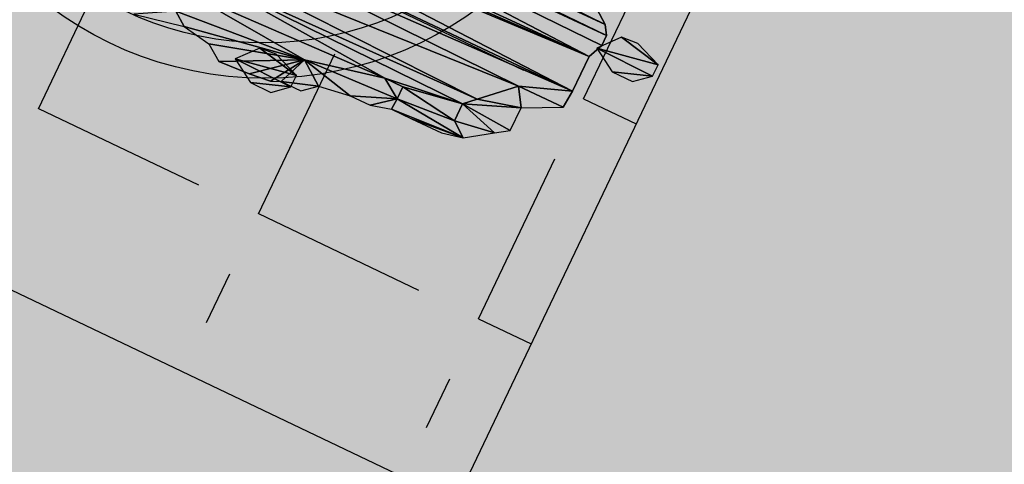
# Model space of a CAD drawing. Units: metres. Extents: x -191 to 412, y -189 to 147.
# Drawn here: x -130 to -130, y -46 to -46 of the extents above; entities that cross this region are included whole.
import ezdxf

# ---------------------------------------------------------------- set-up
doc = ezdxf.new("R2010")
doc.units = ezdxf.units.M
doc.layers.add('_prs-hatch', color=34, linetype='Continuous', lineweight=0)

# ---------------------------------------------------------------- blocks, each defined once
blk = doc.blocks.new('U89U')
at = {"lineweight": 25, "extrusion": (0, 1, 0)}
for p, q in [((3801.53829, 491.5228), (3801.54788, 491.51567)), ((3801.54788, 491.51567), (3801.55204, 491.50923)), ((3801.55204, 491.50923), (3801.55204, 491.5018)), ((3801.55204, 491.5018), (3801.54761, 491.49138)), ((3801.54761, 491.49138), (3801.54761, 491.46536)), ((3801.51291, 491.4527), (3801.54761, 491.46536)), ((3801.54761, 491.46536), (3801.54655, 491.45281)), ((3801.49162, 491.43278), (3801.51291, 491.4527)), ((3801.52095, 491.44032), (3801.54655, 491.45281)), ((3801.52095, 491.42323), (3801.52095, 491.44032)), ((3801.48402, 491.42566), (3801.49162, 491.43278)), ((3801.48402, 491.42566), (3801.48402, 491.41285)), ((3801.37457, 491.40629), (3801.42913, 491.41855)), ((3801.42913, 491.41855), (3801.44255, 491.41855)), ((3801.44255, 491.40956), (3801.44255, 491.41855)), ((3801.48402, 491.41285), (3801.49422, 491.40489)), ((3801.3227, 491.38035), (3801.37457, 491.40629)), ((3801.42793, 491.39768), (3801.44255, 491.40956)), ((3801.25691, 491.38443), (3801.29148, 491.39157)), ((3801.29148, 491.39157), (3801.31143, 491.38824)), ((3801.31143, 491.38824), (3801.3227, 491.38035)), ((3801.36002, 491.3833), (3801.36679, 491.38625)), ((3801.36679, 491.38625), (3801.38147, 491.38625)), ((3801.34491, 491.38153), (3801.3227, 491.38035)), ((3801.36002, 491.3833), (3801.34491, 491.38153))]:
    blk.add_line(p, q, dxfattribs=at)
at = {"color": 98, "lineweight": 25, "true_color": 0x005600, "extrusion": (0, 1, 0)}
for p, q in [((3801.51204, 491.41712), (3801.52095, 491.42323)), ((3801.49422, 491.40489), (3801.51204, 491.41712)), ((3801.42793, 491.39768), (3801.44224, 491.40164)), ((3801.44224, 491.40164), (3801.45722, 491.40164)), ((3801.45722, 491.40164), (3801.47969, 491.40164)), ((3801.47969, 491.40164), (3801.49422, 491.40489)), ((3801.38147, 491.38625), (3801.39078, 491.39439)), ((3801.39078, 491.39439), (3801.41295, 491.39768)), ((3801.41295, 491.39768), (3801.42793, 491.39768))]:
    blk.add_line(p, q, dxfattribs=at)
at = {"color": 97, "lineweight": 25, "true_color": 0x326d39}
mesh = blk.add_polyface(dxfattribs=at)
corners = [(3801.11823, 491.57111), (3801.48346, 491.5656), (3801.13348, 491.57111), (3801.11856, 491.60661), (3801.12566, 491.5959), (3801.51327, 491.60126), (3801.41595, 491.61816), (3801.11837, 491.62089), (3801.13111, 491.61369), (3801.40793, 491.62341), (3801.10022, 491.63397), (3801.40793, 491.63146), (3801.42203, 491.63636), (3801.45193, 491.61017), (3801.45193, 491.61871), (3801.54981, 491.64915), (3801.08496, 491.64253), (3800.92338, 491.65323), (3801.55692, 491.65861), (3801.13575, 491.65591), (3801.14828, 491.66322), (3801.54213, 491.66709), (3801.15928, 491.67759), (3800.92338, 491.52871), (3801.53829, 491.5228), (3801.54112, 491.52979), (3800.91125, 491.54466), (3801.49925, 491.53695), (3801.49529, 491.54571), (3800.91125, 491.56324), (3801.49529, 491.55592), (3801.52623, 491.56251), (3801.47619, 491.58454), (3801.49914, 491.59028), (3801.14416, 491.58881), (3801.47619, 491.576), (3801.14416, 491.58026), (3801.37457, 491.40629), (3801.31143, 491.38824), (3801.3227, 491.38035), (3801.29148, 491.39157), (3801.28169, 491.39857), (3801.28169, 491.41343), (3801.42913, 491.41855), (3801.28169, 491.4283), (3801.49162, 491.43278), (3801.26697, 491.43764), (3801.51291, 491.4527), (3801.26697, 491.45622), (3801.54761, 491.46536), (3801.24051, 491.46426), (3801.22882, 491.47582), (3801.54761, 491.49138), (3801.16917, 491.47807), (3801.16917, 491.48665), (3801.1585, 491.50561), (3801.55204, 491.50923), (3801.14928, 491.51121), (3800.99924, 491.52111), (3801.54788, 491.51567), (3801.25691, 491.38443)]
mesh.append_faces([[corners[k] for k in face] for face in [(37, 38, 39)]], dxfattribs={"vtx0": -1, "color": 97})
mesh.append_faces([[corners[k] for k in face] for face in [(0, 1, 2), (19, 18, 20), (20, 21, 22), (34, 33, 4), (35, 2, 1), (2, 35, 36), (36, 32, 34), (38, 37, 40), (41, 37, 42), (42, 43, 44), (44, 45, 46), (46, 47, 48), (48, 49, 50), (50, 49, 51), (53, 52, 54), (54, 52, 55), (55, 56, 57)]], dxfattribs={"vtx0": -1, "vtx1": -1, "color": 97})
mesh.append_faces([[corners[k] for k in face] for face in [(3, 4, 5), (8, 14, 6), (12, 15, 16), (26, 25, 27), (29, 30, 31), (29, 31, 1), (32, 33, 34), (40, 37, 41), (51, 52, 53), (58, 57, 59), (5, 13, 3)]], dxfattribs={"vtx0": -1, "vtx1": -1, "vtx2": -1, "color": 97})
mesh.append_faces([[corners[k] for k in face] for face in [(6, 7, 8), (7, 6, 9), (10, 9, 11), (10, 11, 12), (13, 8, 3), (8, 13, 14), (17, 15, 18), (23, 24, 25), (26, 27, 28), (29, 28, 30), (36, 35, 32), (42, 37, 43), (58, 59, 24)]], dxfattribs={"vtx0": -1, "vtx2": -1, "color": 97})
mesh.append_faces([[corners[k] for k in face] for face in [(41, 60, 40)]], dxfattribs={"vtx2": -1, "color": 97})
mesh = blk.add_polyface(dxfattribs=at)
corners = [(3801.55284, 491.67008), (3801.54213, 491.66709), (3801.54614, 491.66709), (3801.41595, 491.61816), (3801.45193, 491.61871), (3801.42472, 491.6225), (3801.46148, 491.62341), (3801.43348, 491.62683), (3801.51327, 491.62594), (3801.52232, 491.62594), (3801.51872, 491.63471), (3801.43348, 491.63636), (3801.54981, 491.64915), (3801.42203, 491.63636), (3801.14828, 491.66322), (3801.55692, 491.65861), (3801.54614, 491.66144), (3801.48346, 491.5656), (3801.52623, 491.56251), (3801.51776, 491.57119), (3801.4948, 491.57977), (3801.50652, 491.58271), (3801.48636, 491.58454), (3801.49914, 491.59028), (3801.47619, 491.58454), (3801.12566, 491.5959), (3801.51327, 491.60126), (3801.28169, 491.4283), (3801.42913, 491.41855), (3801.48402, 491.42566), (3801.49162, 491.43278), (3801.26697, 491.43764), (3801.51291, 491.4527), (3801.26697, 491.45622), (3801.54761, 491.46536), (3801.22882, 491.47582), (3801.54761, 491.49138), (3801.1585, 491.50561), (3801.55204, 491.5018), (3801.55204, 491.50923), (3801.14928, 491.51121), (3801.54788, 491.51567), (3801.53098, 491.54158), (3801.49925, 491.53695), (3801.54112, 491.52979), (3801.52356, 491.54571), (3801.50652, 491.55592), (3801.51776, 491.55592), (3801.49529, 491.55592), (3801.45193, 491.61017), (3801.52232, 491.6159), (3801.46094, 491.61412), (3801.49422, 491.40489), (3801.45722, 491.40164), (3801.47969, 491.40164), (3801.44224, 491.40164), (3801.44255, 491.40956), (3801.42793, 491.39768), (3801.48402, 491.41285), (3801.44255, 491.41855)]
mesh.append_faces([[corners[k] for k in face] for face in [(0, 1, 2), (43, 42, 45), (18, 46, 47), (52, 53, 54), (55, 56, 57)]], dxfattribs={"vtx0": -1, "color": 97})
mesh.append_faces([[corners[k] for k in face] for face in [(3, 4, 5), (5, 6, 7), (8, 6, 9), (7, 10, 11), (11, 12, 13), (17, 19, 20), (20, 21, 22), (22, 23, 24), (42, 43, 44), (46, 18, 48), (49, 50, 51), (51, 50, 6), (53, 52, 55), (56, 58, 59), (59, 29, 28)]], dxfattribs={"vtx0": -1, "vtx1": -1, "color": 97})
mesh.append_faces([[corners[k] for k in face] for face in [(7, 6, 8), (27, 28, 29), (56, 55, 52)]], dxfattribs={"vtx0": -1, "vtx1": -1, "vtx2": -1, "color": 97})
mesh.append_faces([[corners[k] for k in face] for face in [(5, 4, 6), (7, 8, 10), (11, 10, 12), (14, 15, 16), (14, 16, 1), (17, 18, 19), (20, 19, 21), (22, 21, 23), (25, 23, 26), (27, 29, 30), (31, 30, 32), (33, 32, 34), (35, 34, 36), (37, 36, 38), (37, 38, 39), (40, 39, 41), (49, 26, 50), (6, 50, 9), (56, 52, 58), (59, 58, 29)]], dxfattribs={"vtx0": -1, "vtx2": -1, "color": 97})
at = {"color": 226, "lineweight": 25, "true_color": 0x7f0d55}
mesh = blk.add_polyface(dxfattribs=at)
corners = [(3801.59209, 491.49788), (3801.56616, 491.48873), (3801.58142, 491.48873), (3801.54974, 491.49882), (3801.59209, 491.50642), (3801.56175, 491.51261), (3801.57359, 491.51352)]
mesh.append_faces([[corners[k] for k in face] for face in [(0, 1, 2), (5, 4, 6)]], dxfattribs={"vtx0": -1, "color": 226})
mesh.append_faces([[corners[k] for k in face] for face in [(1, 0, 3), (3, 4, 5)]], dxfattribs={"vtx0": -1, "vtx1": -1, "color": 226})
mesh.append_faces([[corners[k] for k in face] for face in [(3, 0, 4)]], dxfattribs={"vtx0": -1, "vtx2": -1, "color": 226})
at = {"color": 149, "lineweight": 25, "true_color": 0x3c424f}
mesh = blk.add_polyface(dxfattribs=at)
corners = [(3801.51204, 491.41712), (3801.48402, 491.41285), (3801.49422, 491.40489), (3801.48402, 491.42566), (3801.52095, 491.42323), (3801.52095, 491.44032), (3801.49162, 491.43278), (3801.51291, 491.4527), (3801.54655, 491.45281), (3801.54761, 491.46536)]
mesh.append_faces([[corners[k] for k in face] for face in [(0, 1, 2), (7, 8, 9)]], dxfattribs={"vtx0": -1, "color": 149})
mesh.append_faces([[corners[k] for k in face] for face in [(1, 0, 3), (3, 5, 6), (6, 5, 7)]], dxfattribs={"vtx0": -1, "vtx1": -1, "color": 149})
mesh.append_faces([[corners[k] for k in face] for face in [(3, 0, 4), (3, 4, 5), (7, 5, 8)]], dxfattribs={"vtx0": -1, "vtx2": -1, "color": 149})
mesh = blk.add_polyface(dxfattribs=at)
corners = [(3801.39078, 491.39439), (3801.36679, 491.38625), (3801.38147, 491.38625), (3801.44255, 491.40956), (3801.41295, 491.39768), (3801.42793, 491.39768), (3801.37457, 491.40629), (3801.42913, 491.41855), (3801.44255, 491.41855), (3801.34491, 491.38153), (3801.3227, 491.38035), (3801.36002, 491.3833)]
mesh.append_faces([[corners[k] for k in face] for face in [(0, 1, 2), (3, 4, 5), (7, 3, 8), (9, 6, 10)]], dxfattribs={"vtx0": -1, "color": 149})
mesh.append_faces([[corners[k] for k in face] for face in [(6, 3, 7)]], dxfattribs={"vtx0": -1, "vtx1": -1, "color": 149})
mesh.append_faces([[corners[k] for k in face] for face in [(4, 3, 6), (6, 1, 0)]], dxfattribs={"vtx0": -1, "vtx1": -1, "vtx2": -1, "color": 149})
mesh.append_faces([[corners[k] for k in face] for face in [(6, 9, 11), (6, 11, 1), (6, 0, 4)]], dxfattribs={"vtx0": -1, "vtx2": -1, "color": 149})
at = {"color": 226, "lineweight": 25, "true_color": 0x7f0d55}
mesh = blk.add_polyface(dxfattribs=at)
corners = [(3801.37424, 491.38582), (3801.34831, 491.37667), (3801.36356, 491.37667), (3801.33189, 491.38675), (3801.37424, 491.39436), (3801.3439, 491.40054), (3801.35573, 491.40145)]
mesh.append_faces([[corners[k] for k in face] for face in [(0, 1, 2), (5, 4, 6)]], dxfattribs={"vtx0": -1, "color": 226})
mesh.append_faces([[corners[k] for k in face] for face in [(1, 0, 3), (3, 4, 5)]], dxfattribs={"vtx0": -1, "vtx1": -1, "color": 226})
mesh.append_faces([[corners[k] for k in face] for face in [(3, 0, 4)]], dxfattribs={"vtx0": -1, "vtx2": -1, "color": 226})

msp = doc.modelspace()

# ---------------------------------------------------------------- hatches: boundary and pattern name
h = msp.add_hatch()
h.set_pattern_fill('AR-HBONE', color=254, scale=0.0005, angle=-25.8748, style=0)
h.set_pattern_definition([(19.12524, (-4.589783, -71.347), (0.031352262, 0.064639892), [0.1524, -0.0508]), (109.12524, (-4.541787, -71.330355), (0.031352262, 0.064639892), [0.1524, -0.0508])])
h.paths.add_polyline_path([(-134.2909, -44.69186), (-134.27821, -44.74891), (-134.48842, -44.79569), (-134.53802, -44.57277), (-134.63527, -44.52591), (-134.62564, -44.57764), (-134.83735, -44.61704), (-134.87589, -44.40995), (-135.41723, -44.14908), (-135.62744, -44.19585), (-135.66435, -44.02999), (-135.77042, -43.97888), (-135.97638, -44.0172), (-136.00451, -43.86607), (-137.2624, -43.25988), (-137.69648, -44.16064), (-137.3376, -44.33361), (-137.35013, -44.26629), (-137.13842, -44.22689), (-137.09697, -44.44959), (-136.99897, -44.49682), (-137.01011, -44.44675), (-136.7999, -44.39998), (-136.75185, -44.61593), (-136.63028, -44.67452), (-136.64281, -44.60719), (-136.4311, -44.56779), (-136.38965, -44.7905), (-136.29166, -44.83773), (-136.3028, -44.78766), (-136.09259, -44.74089), (-136.04453, -44.95683), (-134.86011, -45.5277), (-134.77986, -45.35964), (-134.39744, -45.54224), (-134.47835, -45.71169), (-132.85942, -46.49198), (-132.33497, -46.12153), (-133.95192, -45.33593), (-133.76392, -44.94581)])
h.paths.add_polyline_path([(-133.38024, -44.21924), (-133.76392, -44.94581), (-133.95192, -45.33593), (-132.33497, -46.12153), (-131.90321, -46.3313), (-131.67374, -46.44279), (-131.51699, -46.51894), (-131.39098, -46.58017), (-129.39556, -47.54964), (-129.21679, -47.13709), (-129.3468, -46.12372)])
h.paths.add_polyline_path([(-127.41545, -48.18972), (-127.34381, -48.03968), (-129.21679, -47.13709), (-129.39556, -47.54964), (-131.02495, -46.758), (-131.02479, -47.39574), (-130.52924, -47.6318), (-130.37255, -47.55564), (-130.27716, -47.75187), (-130.18374, -47.79638), (-130.02644, -47.713), (-129.9142, -47.92477), (-129.78309, -47.98723), (-129.66178, -47.92826), (-129.58793, -48.08019), (-129.43914, -48.15107), (-129.31568, -48.08563), (-129.22757, -48.25185), (-127.29242, -49.17366), (-126.85898, -48.27332), (-126.96168, -48.22287), (-127.03303, -48.37232)])
h.paths.add_polyline_path([(-128.26012, -48.27647), (-127.96041, -48.28981)], flags=16)
at = {"true_color": 0xc79500}
h = msp.add_hatch(dxfattribs=at)
h.set_pattern_fill('ANGLE', color=42, scale=0.375, angle=-25.524)
h.set_pattern_definition([(334.475979556, (-166884.25368, -249147.98617), (0.044435475053, 0.093060486684), [0.075, -0.028125]), (64.475979556, (-166884.25368, -249147.98617), (-0.093060486684, 0.044435475053), [0.075, -0.028125])])
h.paths.add_polyline_path([(-129.81734, -45.67459), (-130.20092, -45.49144), (-130.41073, -45.93083), (-130.02714, -46.11399)])
at = {"layer": '_prs-hatch'}
h = msp.add_hatch(dxfattribs=at)
h.set_pattern_fill('AR-HBONE', color=256, scale=0.025, angle=-7.374)
h.set_pattern_definition([(37.626006004, (-258377.35014, -882415.767), (0.018150790902, 0.140251733642), [0.3, -0.1]), (127.626006004, (-258377.27094, -882415.70595), (0.018150790902, 0.140251733642), [0.3, -0.1])])
h.paths.add_polyline_path([(-156.42511, -52.37034, 0.220065), (-150.70154, -60.6619), (-150.51838, -60.77005), (-150.77261, -61.2006), (-150.12679, -61.58194), (-149.87256, -61.1514), (-117.29224, -80.3896, 0.238243), (-114.19902, -80.5929), (-113.98103, -81.01685, 0.033388), (-113.54386, -80.77365), (-113.75436, -80.36426, 0.2971), (-112.13686, -76.97685), (-113.1336, -69.47535), (-113.62925, -69.54121), (-112.62358, -77.10984, -0.625658), (-116.74789, -79.84004), (-150.3202, -60.01608, -0.224397), (-155.71613, -52.05944), (-157.65249, -39.62154), (-158.39356, -39.73691), (-156.5421, -51.62952), (-157.03615, -51.70644), (-156.95125, -52.25173, 0.003963), (-156.91922, -52.44727)])

# ---------------------------------------------------------------- linework, layer by layer
msp.add_lwpolyline([(-129.81734, -45.67459), (-130.19976, -45.49199), (-130.41955, -45.95231), (-130.03713, -46.13491)], close=True)
for radius in [0.1519, 0.1369]:
    msp.add_circle((-130.11776, -45.80367), radius)

# ---------------------------------------------------------------- block references
at = {"lineweight": 25, "xscale": 0.6247657175495989, "yscale": 0.6247657175495989, "zscale": 0.6247657175495989, "rotation": 334.4759795560901}
msp.add_blockref('U89U', (-2405.57292, 700.35039), dxfattribs=at)

doc.saveas('drawing.dxf')
